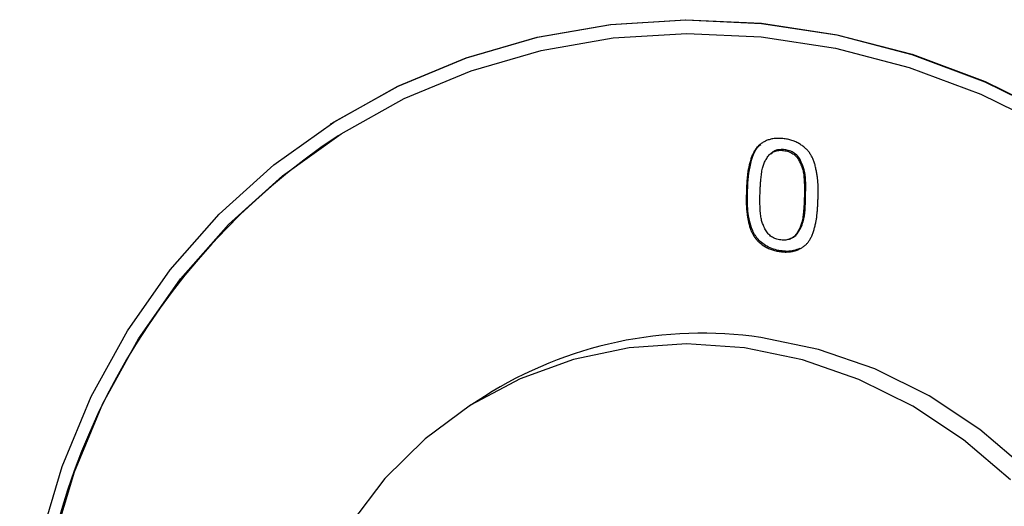
# Model space of a CAD drawing. Units: millimetres. Extents: x 0 to 210, y 0 to 297.
# Drawn here: x 152 to 156, y 113 to 116 of the extents above; entities that cross this region are included whole.
import ezdxf

# ---------------------------------------------------------------- set-up
doc = ezdxf.new("R2010")
doc.units = ezdxf.units.MM

msp = doc.modelspace()

# ---------------------------------------------------------------- linework, layer by layer
at = {"color": 7, "linetype": 'Continuous', "lineweight": 25}
for p, q in [((153.5477, 115.0517), (153.5463, 115.0507)), ((153.5805, 115.0014), (153.5787, 115.0003)), ((154.2126, 113.8742), (154.1421, 113.829))]:
    msp.add_line(p, q, dxfattribs=at)
at = {"color": 8, "linetype": 'Continuous', "lineweight": 18}
for p, q in [((155.3504, 114.7666), (155.3451, 114.7632)), ((155.5954, 114.7323), (155.6007, 114.7357))]:
    msp.add_line(p, q, dxfattribs=at)
at = {"color": 7, "linetype": 'Continuous', "lineweight": 25, "flags": 128}
for points in [[(152.2035, 112.5909), (152.2315, 112.9268), (152.2928, 113.2549), (152.3869, 113.5717), (152.5128, 113.8738), (152.6691, 114.1581), (152.8541, 114.4216), (153.066, 114.6614), (153.3025, 114.875), (153.561, 115.0602), (153.8389, 115.2149), (154.1331, 115.3375), (154.4406, 115.4268), (154.7581, 115.4818), (155.0822, 115.5019), (155.4096, 115.4869), (155.7366, 115.437), (156.0599, 115.3526), (156.3761, 115.2347), (156.6817, 115.0845)], [(153.5477, 115.0517), (153.5624, 115.0611), (153.8403, 115.2158), (154.1345, 115.3385), (154.442, 115.4277), (154.7595, 115.4827), (155.0836, 115.5028), (155.411, 115.4878), (155.738, 115.4379), (156.0613, 115.3535), (156.3775, 115.2356), (156.6831, 115.0854)], [(152.2597, 112.5838), (152.2871, 112.9138), (152.3473, 113.2361), (152.4398, 113.5473), (152.5634, 113.8441), (152.717, 114.1234), (152.8988, 114.3822), (153.1069, 114.6178), (153.3392, 114.8276), (153.5932, 115.0095), (153.8662, 115.1615), (154.1552, 115.282), (154.4573, 115.3697), (154.7692, 115.4237), (155.0876, 115.4435), (155.4091, 115.4287), (155.7304, 115.3797), (156.048, 115.2968), (156.3586, 115.181), (156.6588, 115.0335)], [(156.4286, 110.4247), (156.6142, 110.5627), (156.7881, 110.7345), (156.9369, 110.9306), (157.058, 111.1475), (157.1494, 111.3815), (157.2095, 111.6286), (157.2373, 111.8847), (157.2323, 112.1453), (157.1945, 112.406), (157.1248, 112.6623), (157.0241, 112.9098), (156.8943, 113.1443), (156.7376, 113.3618), (156.5566, 113.5585), (156.3545, 113.7312), (156.1346, 113.8767), (155.9009, 113.9927), (155.6572, 114.0772), (155.4078, 114.1287)], [(155.3374, 114.0834), (155.0864, 114.1011), (154.8383, 114.0845), (154.5972, 114.0341), (154.3673, 113.9506), (154.1525, 113.8356), (153.9565, 113.6909), (153.7826, 113.5191), (153.6338, 113.3231), (153.5127, 113.1062), (153.4213, 112.8722), (153.3612, 112.625), (153.3334, 112.3689), (153.3384, 112.1083), (153.3762, 111.8476), (153.446, 111.5913), (153.5466, 111.3438), (153.6764, 111.1093), (153.8332, 110.8918), (154.0141, 110.6951), (154.0609, 110.6513)], [(156.4862, 113.5133), (156.284, 113.6859), (156.0642, 113.8315), (155.8305, 113.9475), (155.5868, 114.0319), (155.3374, 114.0834), (155.3374, 114.0834)]]:
    msp.add_lwpolyline(points, dxfattribs=at)
at = {"color": 7, "linetype": 'Continuous', "lineweight": 25}
for centre, radius, start, end in [((155.2148, 112.541), 2.9537, 123.595, 179.1491), ((155.1522, 112.395), 1.7524, 81.6131, 122.4251)]:
    msp.add_arc(centre, radius, start, end, dxfattribs=at)
for points, knots in [([(155.6544, 114.7242), (155.6546, 114.7305), (155.6549, 114.7427), (155.6552, 114.7602), (155.655, 114.7763), (155.6547, 114.7914), (155.6537, 114.8065), (155.6519, 114.8222), (155.6493, 114.8392), (155.646, 114.8569), (155.6419, 114.8744), (155.6368, 114.8907), (155.6306, 114.9055), (155.6235, 114.919), (155.615, 114.9313), (155.6047, 114.9428), (155.5926, 114.9535), (155.5788, 114.9636), (155.5634, 114.9726), (155.5462, 114.9798), (155.5275, 114.9851), (155.5077, 114.9885), (155.4879, 114.9901), (155.469, 114.9895), (155.4515, 114.9868), (155.4356, 114.9817), (155.4213, 114.9751), (155.4086, 114.9674), (155.3977, 114.9587), (155.3884, 114.9486), (155.3805, 114.937), (155.3734, 114.9239), (155.3673, 114.909), (155.3621, 114.8926), (155.3577, 114.8759), (155.3539, 114.8598), (155.3511, 114.8446), (155.3492, 114.8299), (155.3479, 114.815), (155.3467, 114.799), (155.3458, 114.7816), (155.3453, 114.7695), (155.3451, 114.7632)], [0, 0, 0, 0, 0.028254, 0.054465, 0.07835, 0.100202, 0.121834, 0.145374, 0.170438, 0.197497, 0.224322, 0.249201, 0.272378, 0.293823, 0.315042, 0.33721, 0.360695, 0.38568, 0.411977, 0.439506, 0.468845, 0.500061, 0.531277, 0.560472, 0.588142, 0.614438, 0.639424, 0.66279, 0.684958, 0.706177, 0.727622, 0.750799, 0.775678, 0.802503, 0.829562, 0.854626, 0.878166, 0.899798, 0.92165, 0.945535, 0.971746, 1, 1, 1, 1]), ([(155.3504, 114.7666), (155.3507, 114.7762), (155.3524, 114.8249), (155.3619, 114.8876), (155.385, 114.9449), (155.4018, 114.9586), (155.4072, 114.9629)], [0, 0, 0, 0, 0.135308, 0.68045, 0.897473, 1, 1, 1, 1]), ([(155.4041, 114.7564), (155.4042, 114.7603), (155.4044, 114.7677), (155.405, 114.7781), (155.4055, 114.7874), (155.406, 114.796), (155.4069, 114.8046), (155.4077, 114.8142), (155.409, 114.8251), (155.4103, 114.8369), (155.412, 114.8489), (155.4143, 114.86), (155.4169, 114.8699), (155.4212, 114.8816), (155.428, 114.8954), (155.4359, 114.9085), (155.4433, 114.9185), (155.45, 114.9248), (155.4575, 114.9299), (155.4658, 114.9338), (155.4749, 114.9364), (155.4847, 114.9382), (155.4951, 114.9383), (155.506, 114.9376), (155.5169, 114.9355), (155.5274, 114.9328), (155.5369, 114.9286), (155.5458, 114.9238), (155.5538, 114.9178), (155.5609, 114.9109), (155.5671, 114.9029), (155.5738, 114.8912), (155.5808, 114.8761), (155.5866, 114.8608), (155.59, 114.8481), (155.5922, 114.8376), (155.5935, 114.826), (155.5945, 114.8137), (155.595, 114.8017), (155.5957, 114.7906), (155.5958, 114.7808), (155.5961, 114.772), (155.5961, 114.7634), (155.596, 114.7541), (155.5959, 114.7436), (155.5956, 114.7362), (155.5954, 114.7323)], [0, 0, 0, 0, 0.023823, 0.045248, 0.064271, 0.080898, 0.097944, 0.1178, 0.140294, 0.165615, 0.191216, 0.214782, 0.236195, 0.255568, 0.29358, 0.333636, 0.353907, 0.373597, 0.393263, 0.413006, 0.433379, 0.454416, 0.476471, 0.499925, 0.523379, 0.545632, 0.566669, 0.587043, 0.606785, 0.626451, 0.646141, 0.666412, 0.706468, 0.744401, 0.763773, 0.785234, 0.808767, 0.834368, 0.859689, 0.8822, 0.902056, 0.919102, 0.935729, 0.954752, 0.976177, 1, 1, 1, 1]), ([(155.6007, 114.7357), (155.6009, 114.7454), (155.6018, 114.7843), (155.6023, 114.8365), (155.5839, 114.8857), (155.5694, 114.9131), (155.5483, 114.93), (155.5204, 114.941), (155.4907, 114.9432), (155.4641, 114.9359), (155.4544, 114.9261), (155.4503, 114.9219)], [0, 0, 0, 0, 0.092413, 0.372948, 0.484012, 0.577864, 0.654276, 0.730194, 0.862148, 0.941466, 1, 1, 1, 1]), ([(155.3451, 114.7632), (155.3449, 114.757), (155.3446, 114.745), (155.3444, 114.7276), (155.3445, 114.7115), (155.3448, 114.6962), (155.3458, 114.6812), (155.3476, 114.6653), (155.3502, 114.6484), (155.3535, 114.6309), (155.3576, 114.6135), (155.3628, 114.5972), (155.3689, 114.5825), (155.376, 114.5691), (155.3846, 114.5568), (155.3948, 114.5454), (155.4069, 114.5346), (155.4206, 114.5244), (155.436, 114.5154), (155.4533, 114.5084), (155.472, 114.503), (155.4917, 114.4997), (155.5116, 114.498), (155.5305, 114.4987), (155.548, 114.5013), (155.5639, 114.5064), (155.5781, 114.5131), (155.5909, 114.5207), (155.6018, 114.5295), (155.6111, 114.5395), (155.619, 114.551), (155.6261, 114.5641), (155.6323, 114.5789), (155.6374, 114.5951), (155.6419, 114.6117), (155.6455, 114.6278), (155.6484, 114.643), (155.6503, 114.6578), (155.6516, 114.6728), (155.6528, 114.6887), (155.6537, 114.706), (155.6542, 114.718), (155.6544, 114.7242)], [0, 0, 0, 0, 0.027875, 0.053849, 0.077931, 0.099977, 0.121801, 0.145247, 0.170509, 0.197341, 0.224083, 0.248741, 0.271967, 0.293459, 0.31461, 0.336825, 0.360242, 0.385355, 0.411708, 0.439398, 0.468655, 0.499939, 0.531222, 0.560625, 0.588173, 0.614526, 0.639639, 0.663175, 0.68539, 0.706541, 0.728033, 0.751259, 0.775917, 0.802659, 0.829491, 0.854753, 0.878199, 0.900023, 0.922069, 0.946151, 0.972125, 1, 1, 1, 1]), ([(155.576, 114.5141), (155.5671, 114.5103), (155.5412, 114.4993), (155.4908, 114.5018), (155.4345, 114.5183), (155.3894, 114.5552), (155.3601, 114.6135), (155.3486, 114.6852), (155.3498, 114.7398), (155.3504, 114.7666)], [0, 0, 0, 0, 0.073179, 0.214181, 0.362959, 0.494637, 0.607634, 0.807915, 1, 1, 1, 1]), ([(155.5954, 114.7323), (155.5953, 114.7284), (155.5951, 114.7209), (155.5945, 114.7103), (155.5941, 114.7009), (155.5935, 114.6924), (155.5927, 114.6839), (155.5919, 114.6743), (155.5904, 114.6634), (155.5892, 114.6514), (155.5874, 114.6395), (155.5853, 114.6283), (155.5825, 114.6185), (155.5783, 114.6068), (155.5715, 114.5932), (155.5637, 114.5799), (155.5562, 114.5699), (155.5496, 114.5634), (155.542, 114.5583), (155.5337, 114.5542), (155.5246, 114.5516), (155.5148, 114.55), (155.5043, 114.5497), (155.4934, 114.5505), (155.4825, 114.5524), (155.4722, 114.5554), (155.4626, 114.5594), (155.4537, 114.5643), (155.4458, 114.5704), (155.4386, 114.5774), (155.4324, 114.5854), (155.4257, 114.5973), (155.4188, 114.6124), (155.4129, 114.6277), (155.4094, 114.6403), (155.4074, 114.6507), (155.4059, 114.6623), (155.405, 114.6746), (155.4044, 114.6868), (155.4039, 114.698), (155.4037, 114.7077), (155.4034, 114.7164), (155.4034, 114.725), (155.4036, 114.7344), (155.4037, 114.745), (155.4039, 114.7525), (155.4041, 114.7564)], [0, 0, 0, 0, 0.02417, 0.0457469, 0.0649273, 0.0815175, 0.098127, 0.1177394, 0.1403996, 0.1660621, 0.1918053, 0.2152853, 0.2365051, 0.2556449, 0.2931265, 0.3334437, 0.3538341, 0.3736267, 0.3933739, 0.4131746, 0.4335032, 0.4544391, 0.4766727, 0.5000744, 0.5234761, 0.5455123, 0.5664481, 0.5867768, 0.6065774, 0.6263246, 0.6461172, 0.6665076, 0.7068249, 0.7443867, 0.7635265, 0.7846983, 0.8082114, 0.8339547, 0.8596172, 0.8822606, 0.901873, 0.9184825, 0.9350727, 0.9542531, 0.97583, 1, 1, 1, 1]), ([(155.533, 114.5565), (155.5387, 114.5584), (155.5515, 114.5625), (155.5736, 114.5864), (155.5991, 114.6431), (155.6001, 114.6993), (155.6007, 114.7357)], [0, 0, 0, 0, 0.09059, 0.202012, 0.483319, 1, 1, 1, 1])]:
    msp.add_open_spline(points, degree=3, knots=knots, dxfattribs=at)

doc.saveas('drawing.dxf')
